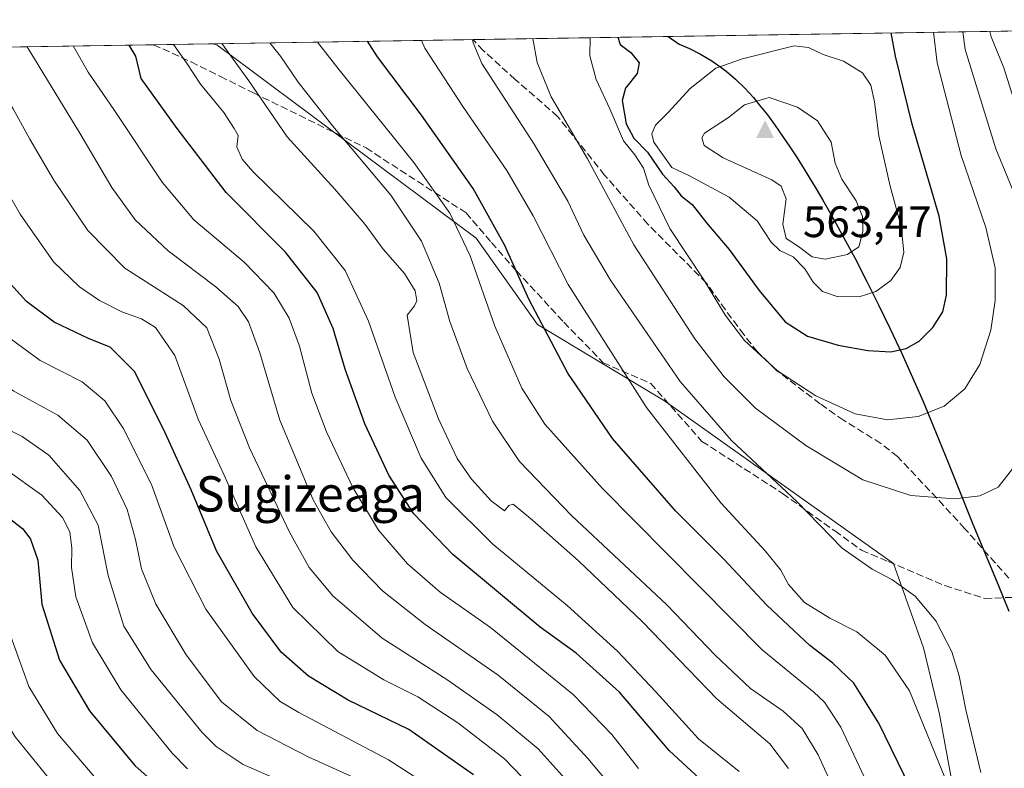
# Model space of a CAD drawing. Units: metres. Extents: x 606435 to 609851, y 4794045 to 4796409.
# Drawn here: x 608948 to 609171, y 4796235 to 4796404 of the extents above; entities that cross this region are included whole.
import ezdxf
from ezdxf.enums import TextEntityAlignment as Align

# ---------------------------------------------------------------- set-up
doc = ezdxf.new("R2010")
doc.units = ezdxf.units.M
doc.header["$MEASUREMENT"] = 0
doc.linetypes.add('DGN Style 3', pattern=[2.307223458686699, 1.648016756204785, -0.6592067024819142])
for name, color, linetype, lineweight in [('Arbolado forestal CxS', 92, 'Continuous', 0), ('Cima', 7, 'Continuous', 0), ('Comarca', 135, 'Continuous', 13), ('Comarca CxS', 21, 'Continuous', 0), ('Comunidad autónoma', 142, 'Continuous', 30), ('Comunidad Autónoma CxS', 142, 'Continuous', 0), ('Cota de cima', 7, 'Continuous', 0), ('Curva de nivel maestra', 30, 'Continuous', 30), ('Curva de nivel normal', 30, 'Continuous', 0), ('Municipio', 91, 'Continuous', 13), ('Municipio CxS', 4, 'Continuous', 0), ('Pastizal CxS', 92, 'Continuous', 0), ('Provincia', 7, 'Continuous', 0), ('Provincia CxS', 1, 'Continuous', 0), ('Senda', 7, 'DGN Style 3', 0), ('Texto cartográfico', 7, 'Continuous', 0)]:
    doc.layers.add(name, color=color, linetype=linetype, lineweight=lineweight)
doc.styles.add('Style-Arial', font='txt')

# ---------------------------------------------------------------- blocks, each defined once
blk = doc.blocks.new('*U16')
at = {"layer": 'Pastizal CxS', "color": 92, "linetype": 'Continuous', "lineweight": 0}
blk.add_polyline3d([(609180.0721000005, 4796039.985900001, 524.8092999999935), (609162.9227999998, 4796082.877699999, 523.8972999999969), (609160.0877, 4796114.808300001, 526.7106000000058), (609162.9455000004, 4796165.5635, 532.0957999999955), (609161.5160999997, 4796219.892700001, 530.5234000000055), (609156.5148, 4796247.0571, 531.9131000000052), (609152.9414999997, 4796262.069900001, 533.1169999999984), (609146.1514999997, 4796281.169299999, 536.3874999999971), (609094.2336999997, 4796318.081300001, 532.4043999999994), (609065.3897000002, 4796335.3839, 524.7266999999993), (609051.5443000002, 4796354.994700001, 521.5908999999956), (608992.7037000004, 4796398.8281, 509.6008000000002), (608991.8139000004, 4796399.040899999, 509.2934999999998), (609333.2591000004, 4796404.498299999, 443.4863999999943)], dxfattribs=at)
blk = doc.blocks.new('*U17')
at = {"layer": 'Arbolado forestal CxS', "color": 92, "linetype": 'Continuous', "lineweight": 0}
blk.add_polyline3d([(608715.0894999999, 4796382.6743, 377.3190999999933), (608734.7028999999, 4796388.4429, 387.7550000000047), (608768.9584999997, 4796393.9517, 407.5017999999982), (608781.2566000001, 4796395.6755, 413.6025999999983), (608991.8139000004, 4796399.040899999, 509.2934999999998), (608992.7037000004, 4796398.8281, 509.6008000000002), (609051.5443000002, 4796354.994700001, 521.5908999999956), (609065.3897000002, 4796335.3839, 524.7266999999993), (609094.2336999997, 4796318.081300001, 532.4043999999994), (609146.1514999997, 4796281.169299999, 536.3874999999971), (609152.9414999997, 4796262.069900001, 533.1169999999984), (609156.5148, 4796247.0571, 531.9131000000052), (609161.5160999997, 4796219.892700001, 530.5234000000055), (609162.9455000004, 4796165.5635, 532.0957999999955), (609160.0877, 4796114.808300001, 526.7106000000058), (609162.9227999998, 4796082.877699999, 523.8972999999969), (609180.0721000005, 4796039.985900001, 524.8092999999935), (609195.7927000001, 4795989.9463, 522.5409999999974), (609237.2709999997, 4795926.2753, 522.0828000000038), (609278.5099, 4795826.028100001, 516.976999999999), (609224.2562999995, 4795779.3783, 493.234500000006), (609177.8274999997, 4795729.762499999, 475.5114000000031), (609142.9000000004, 4795686.489900001, 465.0691999999981), (609113.2893000003, 4795657.601500001, 458.3488999999972)], dxfattribs=at)
blk = doc.blocks.new('5CIMA')
at = {"layer": 'Arbolado forestal CxS', "color": 51, "linetype": 'Continuous', "lineweight": 0}
blk.add_solid([(-0.2046930268283468, -0.1364620178855643), (-1.818989403545857e-16, 0.2729240357711289), (0.204693026828347, -0.1364620178855646)], dxfattribs=at)

msp = doc.modelspace()

# ---------------------------------------------------------------- linework, layer by layer
at = {"layer": 'Arbolado forestal CxS', "color": 92, "linetype": 'Continuous', "lineweight": 0, "extrusion": (-0.4144747326216351, -0.00662467070519778, 0.9100367079169235), "elevation": -283723.1311548288, "flags": 128}
msp.add_lwpolyline([(-4786054.049804983, 623875.9423401395), (-4786054.049804982, 624086.9022013553)], dxfattribs=at)
at = {"layer": 'Arbolado forestal CxS', "color": 92, "linetype": 'Continuous', "lineweight": 0, "extrusion": (-0.4341376770874797, -0.006937711852841865, 0.9008198185471578), "elevation": -297203.544250591, "flags": 128}
msp.add_lwpolyline([(-4786056.003340617, 617765.8379016966), (-4786056.003340617, 617780.7333477316)], dxfattribs=at)
at = {"layer": 'Arbolado forestal CxS', "color": 92, "linetype": 'Continuous', "lineweight": 0}
msp.add_polyline3d([(608991.8135000002, 4796399.040999999, 509.2933000000049), (608992.7037000004, 4796398.8281, 509.6008000000002), (609051.5443000002, 4796354.994700001, 521.5908999999956), (609065.3897000002, 4796335.3839, 524.7266999999993), (609094.2336999997, 4796318.081300001, 532.4043999999994), (609146.1514999997, 4796281.169299999, 536.3874999999971), (609152.9414999997, 4796262.069900001, 533.1169999999984), (609156.5148, 4796247.0571, 531.9131000000052), (609161.5160999997, 4796219.892700001, 530.5234000000055), (609162.9455000004, 4796165.5635, 532.0957999999955), (609160.0877, 4796114.808300001, 526.7106000000058), (609162.9227999998, 4796082.877699999, 523.8972999999969), (609180.0721000005, 4796039.985900001, 524.8092999999935), (609195.7927000001, 4795989.9463, 522.5409999999974), (609237.2709999997, 4795926.2753, 522.0828000000038), (609278.5099, 4795826.028100001, 516.976999999999), (609224.2562999995, 4795779.3783, 493.234500000006), (609177.8274999997, 4795729.762499999, 475.5114000000031)], dxfattribs=at)
at = {"layer": 'Comarca', "color": 135, "linetype": 'Continuous', "lineweight": 13, "flags": 128}
msp.add_lwpolyline([(609095.0378047251, 4796400.690756432), (609097.5669999998, 4796398.917099998), (609099.909, 4796397.954100001), (609102.3420000003, 4796396.707100002), (609104.9029999983, 4796395.146099999), (609107.6019999997, 4796393.2601), (609108.112999998, 4796392.873100001), (609110.329999999, 4796391.008100001), (609112.397999999, 4796388.989100002), (609114.359999999, 4796386.824100002), (609115.6989999993, 4796385.223099999), (609117.527, 4796382.907099998), (609119.2869999991, 4796380.536100003), (609120.9909999997, 4796378.113100001), (609122.6459999997, 4796375.647099998), (609124.2629999995, 4796373.145100002), (609125.8499999979, 4796370.615100001), (609128.5979999996, 4796366.1091), (609130.1169999986, 4796363.540100003), (609131.6089999992, 4796360.9571), (609133.0769999981, 4796358.358100002), (609134.5199999983, 4796355.745100004), (609137.341, 4796350.479100003), (609140.0819999991, 4796345.167100001), (609142.7540000001, 4796339.814099999), (609145.3649999994, 4796334.4281), (609147.9979999987, 4796328.8351), (609150.4479999985, 4796323.391099999), (609152.8180000001, 4796317.905100001), (609155.1259999992, 4796312.3871), (609158.514999999, 4796304.063100001), (609164.1169999979, 4796290.1361), (609167.5519999994, 4796281.794100001), (609170.005, 4796275.960100002), (609172.241999999, 4796270.4061)], dxfattribs=at)
at = {"layer": 'Comarca CxS', "color": 21, "linetype": 'Continuous', "lineweight": 0, "flags": 128}
msp.add_lwpolyline([(607627.0761870901, 4796377.227759611), (609095.0376172648, 4796400.690805347), (609097.5670000007, 4796398.91705), (609099.9090000007, 4796397.954050001), (609102.3420000012, 4796396.707050002), (609104.9029999992, 4796395.146050001), (609107.6020000007, 4796393.260049999), (609108.112999999, 4796392.873050001), (609110.3299999998, 4796391.008050002), (609112.3979999998, 4796388.989050001), (609114.36, 4796386.824050002), (609115.699, 4796385.22305), (609117.5270000009, 4796382.90705), (609119.2869999999, 4796380.536050002), (609120.9910000005, 4796378.11305), (609122.6460000006, 4796375.64705), (609124.2630000003, 4796373.145050001), (609125.8499999987, 4796370.615050001), (609128.5980000005, 4796366.10905), (609130.1169999995, 4796363.54005), (609131.6090000002, 4796360.95705), (609133.0769999988, 4796358.358050002), (609134.519999999, 4796355.74505), (609137.3410000008, 4796350.479050001), (609140.0819999999, 4796345.16705), (609142.7540000008, 4796339.814049999), (609145.3650000002, 4796334.428049999), (609147.9979999996, 4796328.835050001), (609150.4479999995, 4796323.391050001), (609152.8180000009, 4796317.905050001), (609155.126, 4796312.38705), (609158.5149999998, 4796304.063050001), (609164.1169999987, 4796290.13605), (609167.5520000003, 4796281.794050001), (609170.0050000009, 4796275.960050002), (609172.2419999997, 4796270.406049999)], dxfattribs=at)
at = {"layer": 'Comunidad autónoma', "color": 142, "linetype": 'Continuous', "lineweight": 30, "flags": 128}
msp.add_lwpolyline([(609095.0378047251, 4796400.690756432), (609097.5669999998, 4796398.917099998), (609099.909, 4796397.954100001), (609102.3420000003, 4796396.707100002), (609104.9029999983, 4796395.146099999), (609107.6019999997, 4796393.2601), (609108.112999998, 4796392.873100001), (609110.329999999, 4796391.008100001), (609112.397999999, 4796388.989100002), (609114.359999999, 4796386.824100002), (609115.6989999993, 4796385.223099999), (609117.527, 4796382.907099998), (609119.2869999991, 4796380.536100003), (609120.9909999997, 4796378.113100001), (609122.6459999997, 4796375.647099998), (609124.2629999995, 4796373.145100002), (609125.8499999979, 4796370.615100001), (609128.5979999996, 4796366.1091), (609130.1169999986, 4796363.540100003), (609131.6089999992, 4796360.9571), (609133.0769999981, 4796358.358100002), (609134.5199999983, 4796355.745100004), (609137.341, 4796350.479100003), (609140.0819999991, 4796345.167100001), (609142.7540000001, 4796339.814099999), (609145.3649999994, 4796334.4281), (609147.9979999987, 4796328.8351), (609150.4479999985, 4796323.391099999), (609152.8180000001, 4796317.905100001), (609155.1259999992, 4796312.3871), (609158.514999999, 4796304.063100001), (609164.1169999979, 4796290.1361), (609167.5519999994, 4796281.794100001), (609170.005, 4796275.960100002), (609172.241999999, 4796270.4061)], dxfattribs=at)
at = {"layer": 'Comunidad Autónoma CxS', "color": 142, "linetype": 'Continuous', "lineweight": 0, "flags": 128}
msp.add_lwpolyline([(607627.0761870901, 4796377.227759611), (609095.0376172648, 4796400.690805347), (609097.5670000007, 4796398.91705), (609099.9090000007, 4796397.954050001), (609102.3420000012, 4796396.707050002), (609104.9029999992, 4796395.146050001), (609107.6020000007, 4796393.260049999), (609108.112999999, 4796392.873050001), (609110.3299999998, 4796391.008050002), (609112.3979999998, 4796388.989050001), (609114.36, 4796386.824050002), (609115.699, 4796385.22305), (609117.5270000009, 4796382.90705), (609119.2869999999, 4796380.536050002), (609120.9910000005, 4796378.11305), (609122.6460000006, 4796375.64705), (609124.2630000003, 4796373.145050001), (609125.8499999987, 4796370.615050001), (609128.5980000005, 4796366.10905), (609130.1169999995, 4796363.54005), (609131.6090000002, 4796360.95705), (609133.0769999988, 4796358.358050002), (609134.519999999, 4796355.74505), (609137.3410000008, 4796350.479050001), (609140.0819999999, 4796345.16705), (609142.7540000008, 4796339.814049999), (609145.3650000002, 4796334.428049999), (609147.9979999996, 4796328.835050001), (609150.4479999995, 4796323.391050001), (609152.8180000009, 4796317.905050001), (609155.126, 4796312.38705), (609158.5149999998, 4796304.063050001), (609164.1169999987, 4796290.13605), (609167.5520000003, 4796281.794050001), (609170.0050000009, 4796275.960050002), (609172.2419999997, 4796270.406049999)], dxfattribs=at)
at = {"layer": 'Curva de nivel maestra', "color": 30, "linetype": 'Continuous', "lineweight": 30, "flags": 128}
for points, elevation in [([(609083.6640999997, 4796400.509), (609084.1900000004, 4796398.890100001), (609086.5499999998, 4796397.0801), (609088.4800000006, 4796394.710100001), (609088, 4796392.2601), (609085.4000000004, 4796389.0001), (609084.5999999996, 4796386.1501), (609085.5, 4796380.880100001), (609087.2800000003, 4796377.6601), (609090.3600000005, 4796374.440099999), (609093.7599999999, 4796369.460100001), (609096.4199999999, 4796366.600099999), (609098.0099999999, 4796364.5801), (609100.4500000002, 4796362.5801), (609103.7199999997, 4796358.460100001), (609108.9000000004, 4796352.370100001), (609115.6600000003, 4796343.130100001), (609121.5599999996, 4796335.9901), (609126.5999999996, 4796332.7601), (609133.5899999999, 4796330.6601), (609140.3300000001, 4796329.470100001), (609145.5199999996, 4796329.220100001), (609149, 4796329.920100001), (609151.9400000004, 4796331.620100001), (609155, 4796334.720100001), (609157.29, 4796338.2601), (609158.0999999996, 4796342.0101), (609158.2300000006, 4796350.280099999), (609156.4400000004, 4796359.9801), (609150.3799999999, 4796380.800100001), (609146.5599999996, 4796396.2601), (609145.5625999998, 4796401.498299999)], 550), ([(609050.9299999997, 4796233.290100001), (609036.2599999999, 4796243.520099999), (609022.5199999996, 4796250.2301), (609013.4800000006, 4796255.620100001), (609007.3099999996, 4796261.120100001), (609000.75, 4796269.920100001), (608992.6799999997, 4796284.0601), (608986.9199999999, 4796297.9301), (608980.6100000005, 4796311.630100001), (608974.0999999996, 4796324.7501), (608968.54, 4796330.2301), (608963.7999999998, 4796332.1601), (608955.8799999999, 4796335.9101), (608949.5499999998, 4796340.5801), (608943.0899999999, 4796347.720100001), (608933.9000000004, 4796361.550100001), (608923.1299999999, 4796380.2601), (608915.1256999997, 4796397.815099999)], 475), ([(609103.2000000002, 4796231.450099999), (609095.2400000002, 4796238.790100001), (609083.9800000006, 4796251.9801), (609074.1699999999, 4796260.860099999), (609066.0199999996, 4796266.7501), (609046.2199999997, 4796283.2601), (609037.3799999999, 4796292.4301), (609031.7199999997, 4796301.2301), (609026.2800000003, 4796312.840100001), (609021.8200000003, 4796325.2601), (609019.0700000003, 4796334.5101), (609015.4500000002, 4796342.610099999), (609008.2800000003, 4796351.7601), (608994.8700000001, 4796365.3301), (608983.7199999997, 4796379.860099999), (608975.5700000003, 4796391.140100001), (608974.3600000005, 4796396.2301), (608972.8388999999, 4796398.737600001)], 500), ([(609150, 4796230.2601), (609142.79, 4796244.9801), (609137.1399999997, 4796254.030099999), (609132.3799999999, 4796258.5701), (609127.1600000003, 4796262.5601), (609117.3799999999, 4796271.780099999), (609107.6799999997, 4796282.210100001), (609096.7199999997, 4796293.110099999), (609082.4000000004, 4796309.5101), (609072.2800000003, 4796324.380100001), (609063.4400000004, 4796341.110099999), (609057.9800000006, 4796353.2601), (609050.8200000003, 4796366.190099999), (609039.1500000004, 4796382.860099999), (609029.1799999997, 4796396.0801), (609026.8639000002, 4796399.601100001)], 525), ([(608866.2115000002, 4796397.033299999), (608868.5800000001, 4796388.140100001), (608873.0899999999, 4796374.9801), (608884.7999999998, 4796349.590100001), (608894.3700000001, 4796333.7401), (608900.5700000003, 4796325.420100001), (608905.54, 4796318.420100001), (608912.6600000003, 4796311.7601), (608926.6699999999, 4796302.9001), (608939.4900000002, 4796296.2601), (608948.7800000003, 4796289.020099999), (608950.5199999996, 4796286.7401), (608952.1799999997, 4796281.950099999), (608953.0800000001, 4796271.940099999), (608957.0300000003, 4796259.280099999), (608963.8499999996, 4796247.8101), (608974.1399999997, 4796235.370100001), (608982.5099999999, 4796227.890100001)], 450)]:
    msp.add_lwpolyline(points, dxfattribs=dict(at, elevation=elevation))
at = {"layer": 'Curva de nivel normal', "color": 30, "linetype": 'Continuous', "lineweight": 0, "flags": 128}
for points, elevation in [([(609165.9199999999, 4796233.83), (609162.5300000003, 4796248.029999999), (609161.04, 4796255.689999999), (609159.3099999996, 4796261.17), (609155.7400000002, 4796268.220000001), (609151.04, 4796273.789999999), (609145.7199999997, 4796277.600000001), (609141.2699999996, 4796279.869999999), (609134.5, 4796284.699999999), (609124.2100000001, 4796295.27), (609109.3600000005, 4796309.09), (609097.7400000002, 4796322.460000001), (609081.9600000001, 4796345.460000001), (609075.9100000003, 4796355.619999999), (609072.3300000001, 4796363.380000001), (609064.6500000004, 4796376.26), (609052.79, 4796394.58), (609050.8399999999, 4796399.26), (609050.7154000001, 4796399.9824)], 535.0000000000001), ([(609064.3542999999, 4796400.200400001), (609065.3399999999, 4796394.82), (609068.54, 4796387), (609076.7599999999, 4796372.91), (609087.2800000003, 4796353.42), (609101.0599999996, 4796332.16), (609107.7000000002, 4796323.49), (609114.8700000001, 4796316.380000001), (609126.2300000006, 4796307.939999999), (609139.2000000002, 4796300.16), (609150.0499999998, 4796296.640000001), (609159.9199999999, 4796295.890000001), (609165.7100000001, 4796296.51), (609169.8799999999, 4796298.529999999), (609173.9299999997, 4796303.730000001), (609177.4100000003, 4796312.57), (609179.2199999997, 4796320.65), (609180.7999999998, 4796334.189999999), (609180.4400000004, 4796343.16), (609178.2400000002, 4796352.449999999), (609174.5899999999, 4796362.359999999), (609169.29, 4796375.24), (609162.3899999997, 4796397.710000001), (609161.8404999999, 4796401.7586)], 540), ([(609077.3874000004, 4796400.408700001), (609077.3200000003, 4796396.27), (609078.7199999997, 4796390.930000001), (609081.8200000003, 4796384.32), (609084.9199999999, 4796377), (609087.4500000002, 4796373.83), (609089.4400000004, 4796370.84), (609090.6200000001, 4796367.01), (609095.4299999997, 4796357.140000001), (609103.1399999997, 4796345.52), (609108.0599999996, 4796337.449999999), (609112.3600000005, 4796331.76), (609119.8300000001, 4796324.9), (609128.5, 4796319.220000001), (609137.4299999997, 4796315.140000001), (609144.79, 4796313.800000001), (609151.6799999997, 4796314.539999999), (609157.6299999999, 4796316.84), (609162.2599999999, 4796320.76), (609165.7199999997, 4796326.300000001), (609168.1600000003, 4796334.109999999), (609169.1600000003, 4796340.850000001), (609169.1399999997, 4796348.199999999), (609167.0499999998, 4796357.350000001), (609161.4299999997, 4796373.720000001), (609156.0199999996, 4796394.74), (609155.2172999998, 4796401.6527)], 545), ([(609167.9551999997, 4796401.8563), (609168.2800000003, 4796400.58), (609171.1600000003, 4796393.609999999), (609174.1200000001, 4796383.949999999)], 535), ([(608905.9369000001, 4796397.668299999), (608905.9400000004, 4796397.66), (608910.1399999997, 4796384.140000001), (608914.5999999996, 4796374.310000001), (608920.6799999997, 4796364.74), (608924.8200000003, 4796355.939999999), (608930.6200000001, 4796347.300000001), (608943.4400000004, 4796333.92), (608952.7000000002, 4796327.220000001), (608962.2400000002, 4796322.4), (608967.3700000001, 4796318.07), (608971.4900000002, 4796311.859999999), (608977.8899999997, 4796299.130000001), (608983.0199999996, 4796284.890000001), (608990.2100000001, 4796270.800000001), (609001.1600000003, 4796255.550000001), (609007.0899999999, 4796249.890000001), (609011.3200000003, 4796247.369999999), (609031.6799999997, 4796236.680000001), (609046.3399999999, 4796227.220000001)], 470), ([(609065.9600000001, 4796228.58), (609057.9400000004, 4796236.930000001), (609047.3399999999, 4796245.08), (609038.3099999996, 4796250.949999999), (609030.5899999999, 4796254.789999999), (609020.1399999997, 4796261.24), (609009.9800000006, 4796271.210000001), (609001.5899999999, 4796284.970000001), (608994.4199999999, 4796301.189999999), (608988.5199999996, 4796313.930000001), (608983.2400000002, 4796328.369999999), (608978.8499999996, 4796334.680000001), (608975.6200000001, 4796336.65), (608971.1900000004, 4796338.279999999), (608966.1399999997, 4796340.859999999), (608961.5800000001, 4796343.939999999), (608955.7400000002, 4796349.58), (608948.1600000003, 4796360.380000001), (608940.1500000004, 4796374.289999999), (608937.2300000006, 4796379.949999999), (608934.5499999998, 4796383.26), (608930.6500000004, 4796388.92), (608927.0999999996, 4796395.67), (608926.1476999996, 4796397.991400001)], 480), ([(609071.7000000002, 4796232.33), (609065.5499999998, 4796239.199999999), (609056.2800000003, 4796246.890000001), (609044.8600000005, 4796254.859999999), (609030.1900000004, 4796264.230000001), (609019.04, 4796273.850000001), (609013.6399999997, 4796280.27), (609009.1799999997, 4796288.27), (609000.0999999996, 4796307.439999999), (608995.8899999997, 4796318.180000001), (608993.29, 4796327.5), (608990.4800000006, 4796334.59), (608985.0800000001, 4796339.710000001), (608971.8799999999, 4796348.16), (608963.4699999997, 4796356.699999999), (608955.7699999996, 4796368.08), (608950.3099999996, 4796377.439999999), (608946.5899999999, 4796384.26), (608938.7400000002, 4796396.67), (608938.1127000004, 4796398.182700001)], 485), ([(609086.0800000001, 4796226.01), (609076.8600000005, 4796237), (609068.04, 4796246.49), (609056.54, 4796255.880000001), (609039.9299999997, 4796267.380000001), (609030.25, 4796274.980000001), (609023.5899999999, 4796281.960000001), (609018.6399999997, 4796288.359999999), (609014.5800000001, 4796295.66), (609007.0099999999, 4796313.66), (609002.5099999999, 4796328.930000001), (608999.8899999997, 4796335.980000001), (608997.5899999999, 4796339.439999999), (608992.5300000003, 4796343.91), (608981.7000000002, 4796352.050000001), (608974.2000000002, 4796359.100000001), (608968.8899999997, 4796366.439999999), (608961.6699999999, 4796378.779999999), (608949.7317000004, 4796398.3683)], 490), ([(609088.2800000003, 4796234.730000001), (609082.2800000003, 4796242.390000001), (609073.4800000006, 4796251.470000001), (609054.7999999998, 4796266.66), (609043.3899999997, 4796274.720000001), (609035.9500000002, 4796281.100000001), (609029.3600000005, 4796288.76), (609023.5700000003, 4796298.41), (609017.5700000003, 4796311.050000001), (609014.2599999999, 4796319.82), (609011.4500000002, 4796330.49), (609009.1600000003, 4796336.82), (609005.6399999997, 4796342.59), (608998.9299999997, 4796349.550000001), (608987.54, 4796359.140000001), (608980.3300000001, 4796367.689999999), (608969.54, 4796383.9), (608963.5800000001, 4796392.600000001), (608960.1546999998, 4796398.5349)], 495), ([(609111.1200000001, 4796234.060000001), (609101.9400000004, 4796241.4), (609092.2599999999, 4796252.100000001), (609083.5599999996, 4796261.32), (609072.1699999999, 4796271.699999999), (609055.3300000001, 4796285.600000001), (609044.6299999999, 4796296.17), (609039.0300000003, 4796305.109999999), (609033.1799999997, 4796318.890000001), (609027.0899999999, 4796336.130000001), (609021.8200000003, 4796347.630000001), (609014.7400000002, 4796356.539999999), (609000.9000000004, 4796370.039999999), (608998.4600000001, 4796372.84), (608997.29, 4796375.65), (608997.5599999996, 4796378.25), (608996.6799999997, 4796379.82), (608994.2999999998, 4796383.430000001), (608989.0599999996, 4796389.859999999), (608985.8799999999, 4796394.74), (608982.9155000001, 4796398.898700001)], 505), ([(609122.29, 4796234.710000001), (609118.0899999999, 4796240.27), (609106.04, 4796250.539999999), (609089.2300000006, 4796267.960000001), (609074.7300000006, 4796281.789999999), (609064.2800000003, 4796291), (609059.8700000001, 4796294.609999999), (609058.9199999999, 4796294.310000001), (609057.9199999999, 4796293.140000001), (609054.9500000002, 4796295.369999999), (609050.4400000004, 4796300.289999999), (609047.2199999997, 4796304.970000001), (609042.9900000002, 4796314.029999999), (609037.2400000002, 4796329.039999999), (609035.8799999999, 4796337.480000001), (609037.5099999999, 4796339.640000001), (609038.0899999999, 4796340.779999999), (609037.6600000003, 4796342.980000001), (609035.25, 4796346.949999999), (609030.4400000004, 4796352.480000001), (609026.3799999999, 4796358.08), (609019.4800000006, 4796366.050000001), (609008.6600000003, 4796377.930000001), (608999.9500000002, 4796390.630000001), (608993.8709000006, 4796399.073799999)], 510), ([(609133.0800000001, 4796229), (609129.0099999999, 4796237.810000001), (609125.4000000004, 4796243.789999999), (609121.0999999996, 4796247.699999999), (609113.6699999999, 4796252.869999999), (609105.6600000003, 4796260.4), (609094.7300000006, 4796271.789999999), (609073.1600000003, 4796292.08), (609061.3700000001, 4796304.289999999), (609055.2199999997, 4796313.460000001), (609049.4699999997, 4796325.390000001), (609045.54, 4796336.08), (609043.1299999999, 4796344.730000001), (609039.1299999999, 4796354.26), (609032.2100000001, 4796364.680000001), (609018.9900000002, 4796380.350000001), (609011.1600000003, 4796390.359999999), (609007.1799999997, 4796396.220000001), (609004.7522999998, 4796399.2477)], 515), ([(609141.2800000003, 4796228.99), (609134.1600000003, 4796244.109999999), (609130.4699999997, 4796249.75), (609128.0800000001, 4796252), (609116.3600000005, 4796261.619999999), (609102.1399999997, 4796275.99), (609080.1600000003, 4796298.220000001), (609067.0999999996, 4796312.82), (609061.8600000005, 4796320.970000001), (609055.7699999996, 4796335.039999999), (609050.1200000001, 4796350.92), (609045.5700000003, 4796360.65), (609037.4000000004, 4796372.109999999), (609020.4400000004, 4796393.130000001), (609015.5569000002, 4796399.420399999)], 520), ([(609159.4400000004, 4796228.609999999), (609149.7100000001, 4796252.32), (609144.2300000006, 4796260.439999999), (609137.7800000003, 4796265.720000001), (609131.7199999997, 4796268.800000001), (609125.9400000004, 4796272.350000001), (609122.3300000001, 4796276.4), (609120.5899999999, 4796279.66), (609117.0300000003, 4796284.100000001), (609107, 4796294.930000001), (609090.1500000004, 4796316.529999999), (609072.4000000004, 4796344.449999999), (609064.4400000004, 4796360.02), (609058.4800000006, 4796370.310000001), (609048.6600000003, 4796384.57), (609039.8799999999, 4796398.060000001), (609039.0880000005, 4796399.796499999)], 530), ([(609123.5700000003, 4796398.58), (609111.8700000001, 4796395.59), (609105.8700000001, 4796393.52), (609099.9900000002, 4796388.92), (609094.9900000002, 4796383.359999999), (609092.1799999997, 4796380.59), (609091.3600000005, 4796378.59), (609091.7699999996, 4796376.75), (609095.8399999999, 4796371.01), (609099.8399999999, 4796369.08), (609108.9000000004, 4796364.289999999), (609115.1799999997, 4796358.9), (609118.4199999999, 4796354.07), (609120.3499999996, 4796352.16), (609123.3799999999, 4796350.710000001), (609126, 4796348.039999999), (609127.9199999999, 4796344.949999999), (609130.04, 4796342.859999999), (609133.3200000003, 4796341.730000001), (609138.3099999996, 4796341.680000001), (609142.0899999999, 4796342.859999999), (609145.5499999998, 4796345.359999999), (609147.6600000003, 4796348.33), (609148.4400000004, 4796351.779999999), (609147.8799999999, 4796357.600000001), (609145.3899999997, 4796366.779999999), (609142.8099999996, 4796378.199999999), (609141.8200000003, 4796385.880000001), (609140.9600000001, 4796389.680000001), (609139.0899999999, 4796392.470000001), (609134.7599999999, 4796395.060000001), (609130.1500000004, 4796396.57), (609126.8399999999, 4796398.16), (609123.5700000003, 4796398.58)], 555), ([(608955.8300000001, 4796230.99), (608946.9800000006, 4796241.91), (608941.7999999998, 4796250.480000001), (608937.6200000001, 4796260.33), (608932.5999999996, 4796275.24), (608928.0599999996, 4796283.5), (608924.1600000003, 4796286.9), (608918.9299999997, 4796289.390000001), (608910.75, 4796292.220000001), (608904.2999999998, 4796296.560000001), (608893.2599999999, 4796307.560000001), (608883.8200000003, 4796316.449999999), (608875.7400000002, 4796325.24), (608866.6399999997, 4796341.02), (608853.6699999999, 4796371.01), (608845.6600000003, 4796388.66), (608842.8546000002, 4796396.6601)], 440), ([(608964.9199999999, 4796232.930000001), (608956.5899999999, 4796242.609999999), (608950.1100000005, 4796253.27), (608945.5999999996, 4796265.939999999), (608943.8600000005, 4796275.960000001), (608941.3600000005, 4796282.710000001), (608936.3499999996, 4796288.27), (608928.6500000004, 4796293.100000001), (608907.9100000003, 4796304.050000001), (608891.1299999999, 4796323.09), (608884.6799999997, 4796331.279999999), (608877.5499999998, 4796342.9), (608865.4500000002, 4796369.119999999), (608858.9699999997, 4796386.310000001), (608855.0067999996, 4796396.8543)], 445), ([(608986.0700000003, 4796234.66), (608982.5800000001, 4796238.15), (608970.9500000002, 4796252.58), (608964.5300000003, 4796263.199999999), (608960.7300000006, 4796273.609999999), (608959.7699999996, 4796280.289999999), (608959.8700000001, 4796284.680000001), (608959.4199999999, 4796288.369999999), (608957.7699999996, 4796291.600000001), (608953.04, 4796296.680000001), (608944.8099999996, 4796302.57), (608931.6600000003, 4796309.350000001), (608918.2400000002, 4796318.930000001), (608908.9800000006, 4796329), (608897.3700000001, 4796346.050000001), (608888.4900000002, 4796362.980000001), (608879.9600000001, 4796383.75), (608875.8876, 4796397.187999999)], 455), ([(609011.9600000001, 4796229.82), (608998.6900000004, 4796235.600000001), (608992.5599999996, 4796239.699999999), (608989.4100000003, 4796242.869999999), (608977.8399999999, 4796257.07), (608971.6200000001, 4796267), (608968.0800000001, 4796278.449999999), (608965.8099999996, 4796289.850000001), (608961.6699999999, 4796297.76), (608954.6600000003, 4796305.76), (608948.6299999999, 4796310.02), (608939.1500000004, 4796314.779999999), (608930.75, 4796320.57), (608919.9699999997, 4796330.439999999), (608913.3499999996, 4796338.369999999), (608907.9100000003, 4796347.17), (608902.1600000003, 4796358.75), (608895.5899999999, 4796370.83), (608891.6299999999, 4796380.310000001), (608888.1799999997, 4796390.850000001), (608885.6653000005, 4796397.3443)], 460), ([(608895.8635999998, 4796397.507400001), (608901.7699999996, 4796380.119999999), (608906.4100000003, 4796370.09), (608912.3799999999, 4796360.730000001), (608919.6200000001, 4796346.15), (608923.6799999997, 4796340.060000001), (608930.4100000003, 4796333.890000001), (608939.1799999997, 4796325.449999999), (608946.6900000004, 4796320.24), (608956.7199999997, 4796314.859999999), (608963.3200000003, 4796309.119999999), (608968.8799999999, 4796300.930000001), (608972.3899999997, 4796293.42), (608974.2999999998, 4796286.640000001), (608975.6799999997, 4796279.970000001), (608978.9299999997, 4796271.970000001), (608985.7999999998, 4796260.51), (608993.7800000003, 4796249.84), (609001.8499999996, 4796243.300000001), (609013.4699999997, 4796237.34), (609024.4900000002, 4796232.34)], 465), ([(609117.9500000002, 4796386.84), (609112.3799999999, 4796385.180000001), (609108.7199999997, 4796382.350000001), (609103.3099999996, 4796378.789999999), (609102.6600000003, 4796377.710000001), (609103.2100000001, 4796375.939999999), (609107.4800000006, 4796373.199999999), (609118.54, 4796368.180000001), (609120.6699999999, 4796366.76), (609121.8200000003, 4796363.9), (609121.0599999996, 4796358.119999999), (609121.79, 4796354.850000001), (609124.6200000001, 4796353.039999999), (609127.6600000003, 4796350.75), (609130.6399999997, 4796350.220000001), (609135.7199999997, 4796351.24), (609138.2800000003, 4796353.029999999), (609139.1600000003, 4796356.480000001), (609139.0700000003, 4796359.880000001), (609137.6799999997, 4796363.439999999), (609134.4199999999, 4796368.34), (609132.9000000004, 4796372), (609131.9900000002, 4796376.710000001), (609128.8700000001, 4796381.59), (609124.3899999997, 4796384.689999999), (609117.9500000002, 4796386.84)], 560)]:
    msp.add_lwpolyline(points, dxfattribs=dict(at, elevation=elevation))
at = {"layer": 'Municipio', "color": 91, "linetype": 'Continuous', "lineweight": 13, "flags": 128}
msp.add_lwpolyline([(609095.0378047251, 4796400.690756432), (609097.5669999998, 4796398.917099998), (609099.909, 4796397.954100001), (609102.3420000003, 4796396.707100002), (609104.9029999983, 4796395.146099999), (609107.6019999997, 4796393.2601), (609108.112999998, 4796392.873100001), (609110.329999999, 4796391.008100001), (609112.397999999, 4796388.989100002), (609114.359999999, 4796386.824100002), (609115.6989999993, 4796385.223099999), (609117.527, 4796382.907099998), (609119.2869999991, 4796380.536100003), (609120.9909999997, 4796378.113100001), (609122.6459999997, 4796375.647099998), (609124.2629999995, 4796373.145100002), (609125.8499999979, 4796370.615100001), (609128.5979999996, 4796366.1091), (609130.1169999986, 4796363.540100003), (609131.6089999992, 4796360.9571), (609133.0769999981, 4796358.358100002), (609134.5199999983, 4796355.745100004), (609137.341, 4796350.479100003), (609140.0819999991, 4796345.167100001), (609142.7540000001, 4796339.814099999), (609145.3649999994, 4796334.4281), (609147.9979999987, 4796328.8351), (609150.4479999985, 4796323.391099999), (609152.8180000001, 4796317.905100001), (609155.1259999992, 4796312.3871), (609158.514999999, 4796304.063100001), (609164.1169999979, 4796290.1361), (609167.5519999994, 4796281.794100001), (609170.005, 4796275.960100002), (609172.241999999, 4796270.4061)], dxfattribs=at)
at = {"layer": 'Municipio CxS', "color": 4, "linetype": 'Continuous', "lineweight": 0, "flags": 128}
msp.add_lwpolyline([(607627.0761870901, 4796377.227759611), (609095.0376172648, 4796400.690805347), (609097.5670000007, 4796398.91705), (609099.9090000007, 4796397.954050001), (609102.3420000012, 4796396.707050002), (609104.9029999992, 4796395.146050001), (609107.6020000007, 4796393.260049999), (609108.112999999, 4796392.873050001), (609110.3299999998, 4796391.008050002), (609112.3979999998, 4796388.989050001), (609114.36, 4796386.824050002), (609115.699, 4796385.22305), (609117.5270000009, 4796382.90705), (609119.2869999999, 4796380.536050002), (609120.9910000005, 4796378.11305), (609122.6460000006, 4796375.64705), (609124.2630000003, 4796373.145050001), (609125.8499999987, 4796370.615050001), (609128.5980000005, 4796366.10905), (609130.1169999995, 4796363.54005), (609131.6090000002, 4796360.95705), (609133.0769999988, 4796358.358050002), (609134.519999999, 4796355.74505), (609137.3410000008, 4796350.479050001), (609140.0819999999, 4796345.16705), (609142.7540000008, 4796339.814049999), (609145.3650000002, 4796334.428049999), (609147.9979999996, 4796328.835050001), (609150.4479999995, 4796323.391050001), (609152.8180000009, 4796317.905050001), (609155.126, 4796312.38705), (609158.5149999998, 4796304.063050001), (609164.1169999987, 4796290.13605), (609167.5520000003, 4796281.794050001), (609170.0050000009, 4796275.960050002), (609172.2419999997, 4796270.406049999)], dxfattribs=at)
at = {"layer": 'Pastizal CxS', "color": 92, "linetype": 'Continuous', "lineweight": 0, "extrusion": (0.3082543404025934, 0.004926958263681366, 0.9512912207653501), "elevation": 211883.1912723032, "flags": 128}
msp.add_lwpolyline([(4786053.962844108, -652065.1560482287), (4786053.962844108, -652362.0985294622)], dxfattribs=at)
at = {"layer": 'Pastizal CxS', "color": 92, "linetype": 'Continuous', "lineweight": 0, "extrusion": (-0.3997428847633871, -0.006389517641174477, 0.9166050404320055), "elevation": -273619.9997824577, "flags": 128}
msp.add_lwpolyline([(-4786053.517622997, 628600.724220944), (-4786053.517622998, 628665.1031346556)], dxfattribs=at)
at = {"layer": 'Pastizal CxS', "color": 92, "linetype": 'Continuous', "lineweight": 0}
msp.add_polyline3d([(608991.8135000002, 4796399.040999999, 509.2933000000049), (608992.7037000004, 4796398.8281, 509.6008000000002), (609051.5443000002, 4796354.994700001, 521.5908999999956), (609065.3897000002, 4796335.3839, 524.7266999999993), (609094.2336999997, 4796318.081300001, 532.4043999999994), (609146.1514999997, 4796281.169299999, 536.3874999999971), (609152.9414999997, 4796262.069900001, 533.1169999999984), (609156.5148, 4796247.0571, 531.9131000000052), (609161.5160999997, 4796219.892700001, 530.5234000000055), (609162.9455000004, 4796165.5635, 532.0957999999955), (609160.0877, 4796114.808300001, 526.7106000000058), (609162.9227999998, 4796082.877699999, 523.8972999999969), (609180.0721000005, 4796039.985900001, 524.8092999999935), (609195.7927000001, 4795989.9463, 522.5409999999974), (609237.2709999997, 4795926.2753, 522.0828000000038), (609278.5099, 4795826.028100001, 516.976999999999), (609224.2562999995, 4795779.3783, 493.234500000006), (609177.8274999997, 4795729.762499999, 475.5114000000031)], dxfattribs=at)
at = {"layer": 'Provincia', "color": 7, "linetype": 'Continuous', "lineweight": 0, "flags": 128}
msp.add_lwpolyline([(609095.0378047251, 4796400.690756432), (609097.5669999998, 4796398.917099998), (609099.909, 4796397.954100001), (609102.3420000003, 4796396.707100002), (609104.9029999983, 4796395.146099999), (609107.6019999997, 4796393.2601), (609108.112999998, 4796392.873100001), (609110.329999999, 4796391.008100001), (609112.397999999, 4796388.989100002), (609114.359999999, 4796386.824100002), (609115.6989999993, 4796385.223099999), (609117.527, 4796382.907099998), (609119.2869999991, 4796380.536100003), (609120.9909999997, 4796378.113100001), (609122.6459999997, 4796375.647099998), (609124.2629999995, 4796373.145100002), (609125.8499999979, 4796370.615100001), (609128.5979999996, 4796366.1091), (609130.1169999986, 4796363.540100003), (609131.6089999992, 4796360.9571), (609133.0769999981, 4796358.358100002), (609134.5199999983, 4796355.745100004), (609137.341, 4796350.479100003), (609140.0819999991, 4796345.167100001), (609142.7540000001, 4796339.814099999), (609145.3649999994, 4796334.4281), (609147.9979999987, 4796328.8351), (609150.4479999985, 4796323.391099999), (609152.8180000001, 4796317.905100001), (609155.1259999992, 4796312.3871), (609158.514999999, 4796304.063100001), (609164.1169999979, 4796290.1361), (609167.5519999994, 4796281.794100001), (609170.005, 4796275.960100002), (609172.241999999, 4796270.4061)], dxfattribs=at)
at = {"layer": 'Provincia CxS', "color": 1, "linetype": 'Continuous', "lineweight": 0, "flags": 128}
msp.add_lwpolyline([(607627.0761870901, 4796377.227759611), (609095.0376172648, 4796400.690805347), (609097.5670000007, 4796398.91705), (609099.9090000007, 4796397.954050001), (609102.3420000012, 4796396.707050002), (609104.9029999992, 4796395.146050001), (609107.6020000007, 4796393.260049999), (609108.112999999, 4796392.873050001), (609110.3299999998, 4796391.008050002), (609112.3979999998, 4796388.989050001), (609114.36, 4796386.824050002), (609115.699, 4796385.22305), (609117.5270000009, 4796382.90705), (609119.2869999999, 4796380.536050002), (609120.9910000005, 4796378.11305), (609122.6460000006, 4796375.64705), (609124.2630000003, 4796373.145050001), (609125.8499999987, 4796370.615050001), (609128.5980000005, 4796366.10905), (609130.1169999995, 4796363.54005), (609131.6090000002, 4796360.95705), (609133.0769999988, 4796358.358050002), (609134.519999999, 4796355.74505), (609137.3410000008, 4796350.479050001), (609140.0819999999, 4796345.16705), (609142.7540000008, 4796339.814049999), (609145.3650000002, 4796334.428049999), (609147.9979999996, 4796328.835050001), (609150.4479999995, 4796323.391050001), (609152.8180000009, 4796317.905050001), (609155.126, 4796312.38705), (609158.5149999998, 4796304.063050001), (609164.1169999987, 4796290.13605), (609167.5520000003, 4796281.794050001), (609170.0050000009, 4796275.960050002), (609172.2419999997, 4796270.406049999)], dxfattribs=at)
at = {"layer": 'Senda', "color": 7, "linetype": 'DGN Style 3', "lineweight": 0}
for points in [[(609172.2801000001, 4796277.840100001, 538.424199999994), (609162.2401000002, 4796289.1601, 539.9146999999939), (609157.4901000002, 4796294.3301, 540.815300000002), (609147.0401, 4796305.420100001, 543.5817999999999), (609143.2600999996, 4796308.4301, 544.3227999999945), (609134.7600999996, 4796313.6801, 545.5400999999983), (609129.4901000002, 4796317.390100001, 545.6821000000054), (609119.5800999999, 4796324.9901, 546.6132999999973), (609115.3000999996, 4796329.220100001, 547.3849999999948), (609112.1700999998, 4796333.100099999, 546.9468000000053), (609108.0201000003, 4796338.720100001, 546.4817000000039), (609103.6801000005, 4796344.8201, 546.2219999999943), (609090.4401000004, 4796358.120100001, 544.1554999999935), (609080.6401000004, 4796369.2501, 542.0227000000014), (609069.9600999998, 4796382.5801, 540.7127999999939), (609060.3400999998, 4796390.950099999, 538.4648000000016), (609053.1300999997, 4796397.530099999, 536.4560000000056), (609050.8201000001, 4796399.9801, 535.8438000000025), (609050.8164999997, 4796399.983899999, 535.8427999999985)], [(608978.3975000001, 4796398.826400001, 504.8028999999952), (608986.8831000002, 4796394.928900001, 513.3987999999954), (608993.5253, 4796391.624700001, 518.3911999999982), (609001.0295000002, 4796387.8917, 522.4431999999942), (609026.5713000001, 4796375.405900001, 526.0760000000009), (609049.2204999998, 4796360.7075, 527.0864000000003), (609054.9744999995, 4796353.990499999, 529.931899999996), (609060.6347000003, 4796347.549900001, 532.1579000000056), (609071.3753000004, 4796335.9145, 539.5409000000072), (609080.3327000003, 4796326.727700001, 538.7584999999963), (609091.0752999998, 4796322.0241, 540.618100000007), (609102.7083000002, 4796308.881300001, 539.4869000000035), (609112.2893000003, 4796302.686699999, 542.2994999999937), (609120.9634999996, 4796297.078299999, 541.5485000000045), (609132.8164999997, 4796288.5679, 546.4055999999982), (609138.8951000003, 4796284.203700001, 546.4024999999965), (609144.9698999999, 4796281.6121, 543.1533999999956), (609157.7386999996, 4796276.164899999, 537.9103000000032), (609166.8136999998, 4796273.2785, 538.1484999999957), (609174.9301000005, 4796273.5801, 538.5244999999995)]]:
    msp.add_polyline3d(points, dxfattribs=at)

# ---------------------------------------------------------------- block references
at = {"layer": 'Arbolado forestal CxS', "color": 92, "linetype": 'Continuous', "lineweight": 0}
msp.add_blockref('*U17', (0, 0), dxfattribs=at)
at = {"layer": 'Cima', "color": 7, "linetype": 'Continuous', "lineweight": 0, "xscale": 10, "yscale": 10, "zscale": 10}
msp.add_blockref('5CIMA', (609117, 4796379, 563.4700000000012), dxfattribs=at)
at = {"layer": 'Pastizal CxS', "color": 92, "linetype": 'Continuous', "lineweight": 0}
msp.add_blockref('*U16', (0, 0), dxfattribs=at)

# ---------------------------------------------------------------- texts
at = {"layer": 'Cota de cima', "color": 7, "linetype": 'Continuous', "lineweight": 0, "style": 'Style-Arial'}
msp.add_text('563,47', height=7.000000000000002, dxfattribs=at).set_placement((609125.5990000004, 4796355.1875))
at = {"layer": 'Texto cartográfico', "color": 7, "linetype": 'Continuous', "lineweight": 0, "style": 'Style-Arial'}
msp.add_text('Sugizeaga', height=8, dxfattribs=at).set_placement((609013.931537805, 4796296.98015), align=Align.MIDDLE_CENTER)

doc.saveas('drawing.dxf')
